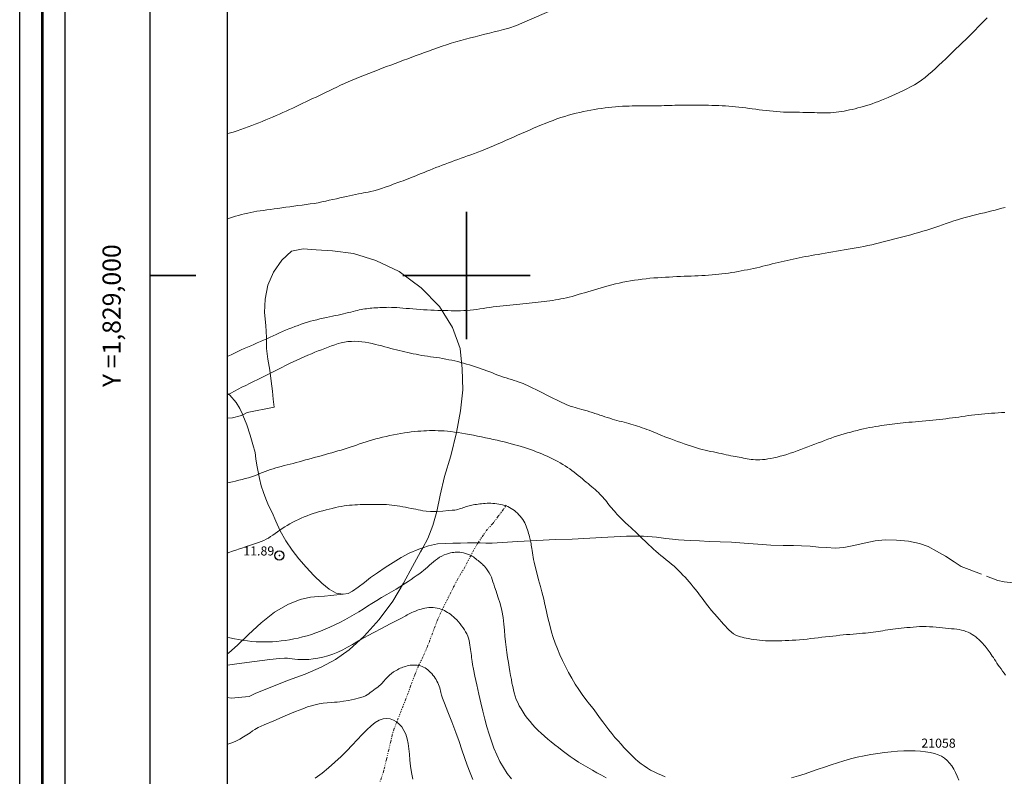
# Model space of a CAD drawing. Extents: x 515651 to 516901, y 1828807 to 1829617.
# Drawn here: x 515651 to 515759, y 1828945 to 1829028 of the extents above; entities that cross this region are included whole.
import ezdxf

# ---------------------------------------------------------------- set-up
doc = ezdxf.new("R2010")
doc.units = 0
doc.header["$MEASUREMENT"] = 0
doc.header["$PDMODE"] = 32
doc.header["$PDSIZE"] = -0.37
doc.linetypes.add('ACAD_ISO02W100', pattern=[15, 12, -3])
doc.linetypes.add('DIVIDE', pattern=[1.25, 0.5, -0.25, 0, -0.25, 0, -0.25])
for name, color, linetype in [('0GRAD2', 7, 'Continuous'), ('0TODAS1K', 7, 'Continuous'), ('1GRAD2', 7, 'Continuous'), ('1TODAS1K', 7, 'Continuous'), ('ARBOLES', 90, 'Continuous'), ('COTA FOTOGRAMETRICA', 10, 'Continuous'), ('CURVA INTERMEDIA', 17, 'Continuous'), ('CURVA MAESTRA', 17, 'Continuous'), ('E202', 7, 'Continuous'), ('ESCURRIMIENTO', 7, 'Continuous'), ('GRADLINE', 7, 'Continuous'), ('SIMBOLO GRADICULA', 7, 'Continuous'), ('VEREDA', 7, 'Continuous')]:
    doc.layers.add(name, color=color, linetype=linetype)
doc.layers.add('margen', color=7, linetype='Continuous', lineweight=53)
doc.layers.add('margen interno', color=7, linetype='Continuous', lineweight=25)
doc.styles.add('WMF-Times New Roman0', font='TIMES.TTF')
doc.linetypes.add('ZIGZAG', pattern='A,0.00254,-5.08,[131,ltypeshp.shx,S=5.08,R=0,X=-5.08,Y=0],-10.16,[131,ltypeshp.shx,S=5.08,R=180,X=5.08,Y=0],-5.08', length=20.32254)

msp = doc.modelspace()

# ---------------------------------------------------------------- linework, layer by layer
at = {"layer": '0GRAD2'}
for q in [(515665.213, 1829589.584), (515665.213, 1829589.583), (515665.213, 1829240.616), (515665.213, 1829024.794)]:
    msp.add_line((515665.213, 1828834.606), q, dxfattribs=at)
for points in [[(516206.213, 1828834.606), (515665.213, 1828834.606), (515665.213, 1829589.606), (516747.213, 1829589.606), (516747.213, 1828834.606), (516206.213, 1828834.606)], [(515675.59, 1829581.106), (516736.843, 1829581.106), (516738.713, 1829581.106), (516738.713, 1828973.986), (516738.713, 1828843.106), (515673.713, 1828843.106), (515673.713, 1828923.775), (515673.713, 1828923.815), (515673.713, 1829581.106), (515675.582, 1829581.106), (515675.59, 1829581.106)]]:
    msp.add_lwpolyline(points, dxfattribs=at)
at = {"layer": '0TODAS1K'}
msp.add_lwpolyline([(515673.713, 1828953.616), (515673.713, 1828984.318)], dxfattribs=at)
at = {"layer": 'ARBOLES', "color": 3, "linetype": 'ZIGZAG', "lineweight": 9, "ltscale": 0.05}
msp.add_lwpolyline([(515673.713, 1828984.318), (515674.252, 1828984.349), (515675.105, 1828984.567), (515675.377, 1828984.693), (515675.865, 1828984.919), (515678.857, 1828985.51), (515678.738, 1828986.393), (515678.67, 1828987.27), (515678.511, 1828988.372), (515678.352, 1828989.586), (515678.144, 1828990.785), (515678.008, 1828991.961), (515678.003, 1828993.158), (515677.916, 1828994.48), (515677.777, 1828995.919), (515677.849, 1828997.387), (515678.149, 1828998.925), (515678.763, 1829000.35), (515679.669, 1829001.68), (515680.729, 1829002.657), (515682.014, 1829002.924), (515683.475, 1829002.821), (515685.261, 1829002.706), (515687.562, 1829002.403), (515690.035, 1829001.639), (515692.568, 1829000.434), (515694.99, 1828998.651), (515697.033, 1828996.57), (515698.435, 1828994.279), (515699.291, 1828991.96), (515699.502, 1828989.716), (515699.575, 1828987.418), (515699.334, 1828985.103), (515698.876, 1828982.728), (515698.26, 1828980.186), (515697.583, 1828977.883), (515697.094, 1828975.85), (515696.738, 1828974.042), (515696.287, 1828972.5), (515695.724, 1828971.07), (515695.172, 1828970.066), (515694.938, 1828969.64), (515694.036, 1828968.027), (515693.043, 1828966.192), (515691.89, 1828964.212), (515690.385, 1828962.19), (515688.722, 1828960.357), (515687.068, 1828958.87), (515685.582, 1828957.783), (515684.023, 1828956.944), (515682.253, 1828956.188), (515680.42, 1828955.532), (515676.806, 1828954.108), (515676.089, 1828953.72), (515674.117, 1828953.524), (515673.713, 1828953.616)], dxfattribs=at)
at = {"layer": 'COTA FOTOGRAMETRICA'}
msp.add_point((515679.417, 1828969.22, 11.895), dxfattribs=at)
at = {"layer": 'CURVA INTERMEDIA', "color": 17, "linetype": 'Continuous', "lineweight": 9}
for points, elevation in [([(515709.046, 1829029.013), (515706.896, 1829028.067), (515705.47, 1829027.478), (515704.626, 1829027.176), (515704.069, 1829027.018), (515703.554, 1829026.887), (515703.034, 1829026.757), (515702.512, 1829026.627), (515701.99, 1829026.497), (515701.468, 1829026.365), (515700.942, 1829026.23), (515700.412, 1829026.091), (515699.881, 1829025.95), (515699.353, 1829025.806), (515698.83, 1829025.66), (515698.313, 1829025.509), (515697.801, 1829025.349), (515697.293, 1829025.179), (515696.793, 1829025.003), (515696.302, 1829024.827), (515695.824, 1829024.654), (515695.355, 1829024.484), (515694.893, 1829024.316), (515694.436, 1829024.149), (515693.981, 1829023.982), (515693.526, 1829023.812), (515693.069, 1829023.641), (515692.608, 1829023.468), (515692.142, 1829023.293), (515691.668, 1829023.116), (515691.188, 1829022.937), (515690.701, 1829022.755), (515690.21, 1829022.57), (515689.72, 1829022.384), (515689.236, 1829022.197), (515688.763, 1829022.011), (515688.301, 1829021.826), (515687.851, 1829021.641), (515687.411, 1829021.454), (515686.98, 1829021.266), (515686.557, 1829021.077), (515686.14, 1829020.887), (515685.731, 1829020.697), (515685.331, 1829020.509), (515684.942, 1829020.322), (515684.562, 1829020.138), (515684.186, 1829019.956), (515683.812, 1829019.777), (515683.44, 1829019.601), (515683.07, 1829019.427), (515682.703, 1829019.254), (515682.338, 1829019.081), (515681.976, 1829018.908), (515681.614, 1829018.735), (515681.252, 1829018.562), (515680.889, 1829018.389), (515680.525, 1829018.219), (515680.157, 1829018.05), (515679.788, 1829017.884), (515679.416, 1829017.72), (515679.042, 1829017.558), (515678.665, 1829017.398), (515678.287, 1829017.24), (515677.906, 1829017.083), (515677.524, 1829016.928), (515677.141, 1829016.774), (515676.757, 1829016.621), (515676.371, 1829016.468), (515675.984, 1829016.318), (515675.591, 1829016.169), (515675.187, 1829016.024), (515674.771, 1829015.883), (515674.34, 1829015.748), (515673.896, 1829015.619), (515673.713, 1829015.57)], 17.024), ([(515757.238, 1829028.319), (515756.913, 1829027.981), (515756.586, 1829027.641), (515756.257, 1829027.301), (515755.925, 1829026.96), (515755.586, 1829026.618), (515755.237, 1829026.272), (515754.88, 1829025.926), (515754.519, 1829025.579), (515754.157, 1829025.232), (515753.791, 1829024.884), (515753.422, 1829024.53), (515753.049, 1829024.17), (515752.674, 1829023.806), (515752.298, 1829023.444), (515751.925, 1829023.086), (515751.553, 1829022.737), (515751.177, 1829022.398), (515750.797, 1829022.072), (515750.412, 1829021.762), (515750.022, 1829021.469), (515749.628, 1829021.196), (515749.227, 1829020.943), (515748.818, 1829020.709), (515748.399, 1829020.492), (515747.975, 1829020.288), (515747.554, 1829020.094), (515747.14, 1829019.906), (515746.738, 1829019.726), (515746.351, 1829019.555), (515745.98, 1829019.398), (515745.623, 1829019.251), (515745.275, 1829019.114), (515744.933, 1829018.985), (515744.598, 1829018.865), (515744.273, 1829018.755), (515743.958, 1829018.655), (515743.649, 1829018.563), (515743.34, 1829018.477), (515743.029, 1829018.396), (515742.716, 1829018.319), (515742.405, 1829018.245), (515742.099, 1829018.176), (515741.797, 1829018.112), (515741.5, 1829018.054), (515741.206, 1829018.006), (515740.914, 1829017.965), (515740.619, 1829017.929), (515740.321, 1829017.898), (515740.02, 1829017.873), (515739.719, 1829017.858), (515739.419, 1829017.852), (515739.121, 1829017.855), (515738.824, 1829017.862), (515738.529, 1829017.873), (515738.231, 1829017.884), (515737.926, 1829017.895), (515737.61, 1829017.904), (515737.284, 1829017.911), (515736.95, 1829017.916), (515736.61, 1829017.919), (515736.264, 1829017.921), (515735.914, 1829017.923), (515735.562, 1829017.927), (515735.205, 1829017.935), (515734.841, 1829017.949), (515734.469, 1829017.972), (515734.09, 1829018), (515733.705, 1829018.034), (515733.316, 1829018.071), (515732.928, 1829018.111), (515732.541, 1829018.154), (515732.159, 1829018.201), (515731.783, 1829018.25), (515731.412, 1829018.3), (515731.046, 1829018.349), (515730.682, 1829018.396), (515730.316, 1829018.44), (515729.946, 1829018.482), (515729.573, 1829018.52), (515729.2, 1829018.555), (515728.829, 1829018.588), (515728.459, 1829018.618), (515728.088, 1829018.642), (515727.716, 1829018.661), (515727.344, 1829018.674), (515726.973, 1829018.682), (515726.607, 1829018.688), (515726.249, 1829018.692), (515725.906, 1829018.698), (515725.58, 1829018.706), (515725.267, 1829018.715), (515724.962, 1829018.721), (515724.66, 1829018.723), (515724.36, 1829018.721), (515724.063, 1829018.717), (515723.77, 1829018.714), (515723.478, 1829018.709), (515723.184, 1829018.702), (515722.886, 1829018.692), (515722.587, 1829018.68), (515722.29, 1829018.669), (515721.998, 1829018.659), (515721.707, 1829018.652), (515721.411, 1829018.646), (515721.108, 1829018.641), (515720.797, 1829018.636), (515720.484, 1829018.631), (515720.169, 1829018.627), (515719.854, 1829018.623), (515719.536, 1829018.622), (515719.214, 1829018.622), (515718.887, 1829018.624), (515718.552, 1829018.624), (515718.209, 1829018.621), (515717.855, 1829018.614), (515717.492, 1829018.603), (515717.12, 1829018.588), (515716.742, 1829018.568), (515716.36, 1829018.54), (515715.979, 1829018.504), (515715.597, 1829018.46), (515715.214, 1829018.409), (515714.83, 1829018.351), (515714.441, 1829018.288), (515714.048, 1829018.221), (515713.65, 1829018.151), (515713.247, 1829018.077), (515712.841, 1829017.996), (515712.434, 1829017.909), (515712.026, 1829017.813), (515711.614, 1829017.708), (515711.199, 1829017.595), (515710.78, 1829017.471), (515710.356, 1829017.337), (515709.928, 1829017.19), (515709.498, 1829017.034), (515709.07, 1829016.872), (515708.645, 1829016.704), (515708.22, 1829016.531), (515707.791, 1829016.352), (515707.353, 1829016.164), (515706.91, 1829015.973), (515706.465, 1829015.779), (515706.022, 1829015.588), (515705.58, 1829015.396), (515705.138, 1829015.202), (515704.697, 1829015.005), (515704.257, 1829014.807), (515703.816, 1829014.609), (515703.375, 1829014.416), (515702.936, 1829014.228), (515702.501, 1829014.046), (515702.073, 1829013.871), (515701.653, 1829013.705), (515701.247, 1829013.547), (515700.855, 1829013.4), (515700.475, 1829013.261), (515700.106, 1829013.127), (515699.743, 1829012.995), (515699.385, 1829012.866), (515699.032, 1829012.739), (515698.682, 1829012.613), (515698.335, 1829012.487), (515697.99, 1829012.36), (515697.648, 1829012.231), (515697.307, 1829012.102), (515696.967, 1829011.971), (515696.628, 1829011.84), (515696.292, 1829011.709), (515695.961, 1829011.579), (515695.639, 1829011.449), (515695.324, 1829011.321), (515695.016, 1829011.194), (515694.715, 1829011.07), (515694.419, 1829010.947), (515694.128, 1829010.827), (515693.84, 1829010.709), (515693.558, 1829010.595), (515693.283, 1829010.489), (515693.02, 1829010.394), (515692.772, 1829010.309), (515692.543, 1829010.232), (515692.335, 1829010.162), (515692.135, 1829010.091), (515691.924, 1829010.015), (515691.686, 1829009.927), (515691.403, 1829009.822), (515691.056, 1829009.698), (515690.641, 1829009.556), (515690.203, 1829009.412), (515689.797, 1829009.291), (515689.465, 1829009.207), (515689.188, 1829009.152), (515688.931, 1829009.109), (515688.666, 1829009.064), (515688.387, 1829009.014), (515688.094, 1829008.956), (515687.788, 1829008.891), (515687.468, 1829008.82), (515687.136, 1829008.744), (515686.792, 1829008.667), (515686.437, 1829008.587), (515686.069, 1829008.506), (515685.69, 1829008.423), (515685.301, 1829008.338), (515684.904, 1829008.25), (515684.502, 1829008.159), (515684.091, 1829008.069), (515683.671, 1829007.986), (515683.239, 1829007.913), (515682.798, 1829007.847), (515682.352, 1829007.786), (515681.904, 1829007.727), (515681.456, 1829007.667), (515681.009, 1829007.608), (515680.563, 1829007.547), (515680.12, 1829007.486), (515679.684, 1829007.426), (515679.256, 1829007.365), (515678.839, 1829007.307), (515678.434, 1829007.251), (515678.043, 1829007.199), (515677.665, 1829007.148), (515677.301, 1829007.097), (515676.95, 1829007.041), (515676.607, 1829006.981), (515676.268, 1829006.915), (515675.929, 1829006.841), (515675.591, 1829006.761), (515675.255, 1829006.676), (515674.923, 1829006.589), (515674.592, 1829006.498), (515674.263, 1829006.402), (515673.935, 1829006.303), (515673.713, 1829006.232)], 16.155), ([(515759.183, 1828984.947), (515758.805, 1828984.922), (515758.434, 1828984.897), (515758.069, 1828984.871), (515757.707, 1828984.843), (515757.344, 1828984.815), (515756.979, 1828984.785), (515756.612, 1828984.753), (515756.243, 1828984.717), (515755.876, 1828984.678), (515755.511, 1828984.635), (515755.152, 1828984.588), (515754.799, 1828984.539), (515754.451, 1828984.488), (515754.104, 1828984.438), (515753.755, 1828984.39), (515753.404, 1828984.343), (515753.052, 1828984.298), (515752.698, 1828984.253), (515752.342, 1828984.21), (515751.983, 1828984.166), (515751.619, 1828984.123), (515751.249, 1828984.081), (515750.872, 1828984.041), (515750.488, 1828984.005), (515750.101, 1828983.972), (515749.718, 1828983.942), (515749.345, 1828983.915), (515748.984, 1828983.888), (515748.637, 1828983.859), (515748.303, 1828983.826), (515747.983, 1828983.791), (515747.676, 1828983.755), (515747.38, 1828983.72), (515747.09, 1828983.686), (515746.799, 1828983.651), (515746.504, 1828983.613), (515746.202, 1828983.574), (515745.897, 1828983.532), (515745.588, 1828983.489), (515745.274, 1828983.443), (515744.956, 1828983.392), (515744.632, 1828983.334), (515744.302, 1828983.27), (515743.968, 1828983.201), (515743.629, 1828983.127), (515743.285, 1828983.049), (515742.937, 1828982.967), (515742.584, 1828982.881), (515742.227, 1828982.79), (515741.867, 1828982.694), (515741.505, 1828982.592), (515741.142, 1828982.483), (515740.781, 1828982.367), (515740.422, 1828982.245), (515740.066, 1828982.118), (515739.711, 1828981.988), (515739.359, 1828981.855), (515739.005, 1828981.72), (515738.644, 1828981.583), (515738.273, 1828981.443), (515737.895, 1828981.3), (515737.51, 1828981.156), (515737.122, 1828981.011), (515736.734, 1828980.867), (515736.347, 1828980.725), (515735.964, 1828980.587), (515735.585, 1828980.457), (515735.212, 1828980.335), (515734.845, 1828980.225), (515734.484, 1828980.125), (515734.13, 1828980.036), (515733.783, 1828979.957), (515733.446, 1828979.889), (515733.123, 1828979.831), (515732.814, 1828979.784), (515732.522, 1828979.751), (515732.247, 1828979.732), (515731.989, 1828979.73), (515731.745, 1828979.74), (515731.513, 1828979.76), (515731.289, 1828979.786), (515731.071, 1828979.816), (515730.856, 1828979.85), (515730.64, 1828979.889), (515730.424, 1828979.93), (515730.205, 1828979.972), (515729.983, 1828980.013), (515729.757, 1828980.054), (515729.527, 1828980.094), (515729.29, 1828980.136), (515729.047, 1828980.181), (515728.796, 1828980.231), (515728.536, 1828980.289), (515728.268, 1828980.352), (515727.992, 1828980.415), (515727.711, 1828980.477), (515727.423, 1828980.537), (515727.129, 1828980.596), (515726.829, 1828980.657), (515726.525, 1828980.721), (515726.217, 1828980.79), (515725.904, 1828980.866), (515725.587, 1828980.951), (515725.265, 1828981.044), (515724.937, 1828981.147), (515724.602, 1828981.258), (515724.26, 1828981.377), (515723.91, 1828981.502), (515723.554, 1828981.633), (515723.192, 1828981.764), (515722.829, 1828981.895), (515722.469, 1828982.024), (515722.119, 1828982.152), (515721.784, 1828982.277), (515721.465, 1828982.401), (515721.16, 1828982.523), (515720.87, 1828982.645), (515720.591, 1828982.763), (515720.321, 1828982.875), (515720.057, 1828982.979), (515719.799, 1828983.076), (515719.545, 1828983.17), (515719.296, 1828983.264), (515719.05, 1828983.355), (515718.804, 1828983.44), (515718.558, 1828983.52), (515718.313, 1828983.593), (515718.067, 1828983.664), (515717.823, 1828983.733), (515717.575, 1828983.8), (515717.32, 1828983.865), (515717.056, 1828983.928), (515716.787, 1828983.992), (515716.518, 1828984.06), (515716.252, 1828984.135), (515715.989, 1828984.216), (515715.727, 1828984.3), (515715.465, 1828984.386), (515715.2, 1828984.473), (515714.933, 1828984.563), (515714.662, 1828984.655), (515714.387, 1828984.749), (515714.107, 1828984.84), (515713.823, 1828984.929), (515713.536, 1828985.015), (515713.247, 1828985.099), (515712.961, 1828985.182), (515712.682, 1828985.262), (515712.418, 1828985.337), (515712.171, 1828985.407), (515711.932, 1828985.474), (515711.685, 1828985.544), (515711.398, 1828985.632), (515710.96, 1828985.803), (515710.24, 1828986.133), (515709.175, 1828986.659), (515707.976, 1828987.263), (515706.919, 1828987.787), (515706.212, 1828988.112), (515705.783, 1828988.28), (515705.49, 1828988.373), (515705.213, 1828988.459), (515704.93, 1828988.549), (515704.641, 1828988.641), (515704.346, 1828988.735), (515704.048, 1828988.833), (515703.747, 1828988.936), (515703.446, 1828989.047), (515703.144, 1828989.163), (515702.841, 1828989.279), (515702.538, 1828989.393), (515702.232, 1828989.504), (515701.923, 1828989.615), (515701.61, 1828989.724), (515701.293, 1828989.834), (515700.972, 1828989.942), (515700.648, 1828990.049), (515700.323, 1828990.154), (515699.997, 1828990.254), (515699.673, 1828990.349), (515699.349, 1828990.438), (515699.024, 1828990.521), (515698.697, 1828990.598), (515698.368, 1828990.669), (515698.036, 1828990.738), (515697.702, 1828990.805), (515697.365, 1828990.868), (515697.028, 1828990.925), (515696.691, 1828990.974), (515696.357, 1828991.018), (515696.026, 1828991.062), (515695.7, 1828991.109), (515695.379, 1828991.16), (515695.064, 1828991.214), (515694.753, 1828991.272), (515694.445, 1828991.332), (515694.137, 1828991.395), (515693.828, 1828991.461), (515693.518, 1828991.528), (515693.21, 1828991.597), (515692.904, 1828991.667), (515692.599, 1828991.739), (515692.29, 1828991.816), (515691.976, 1828991.897), (515691.657, 1828991.982), (515691.334, 1828992.068), (515691.005, 1828992.154), (515690.67, 1828992.241), (515690.326, 1828992.328), (515689.972, 1828992.416), (515689.608, 1828992.502), (515689.237, 1828992.58), (515688.86, 1828992.648), (515688.479, 1828992.702), (515688.094, 1828992.738), (515687.709, 1828992.755), (515687.327, 1828992.751), (515686.95, 1828992.723), (515686.581, 1828992.672), (515686.218, 1828992.597), (515685.858, 1828992.501), (515685.499, 1828992.384), (515685.14, 1828992.254), (515684.781, 1828992.116), (515684.422, 1828991.977), (515684.059, 1828991.837), (515683.691, 1828991.694), (515683.315, 1828991.545), (515682.932, 1828991.391), (515682.543, 1828991.23), (515682.148, 1828991.061), (515681.749, 1828990.885), (515681.344, 1828990.7), (515680.935, 1828990.507), (515680.52, 1828990.307), (515680.101, 1828990.098), (515679.676, 1828989.882), (515679.247, 1828989.661), (515678.812, 1828989.438), (515678.371, 1828989.215), (515677.927, 1828988.994), (515677.479, 1828988.774), (515677.029, 1828988.556), (515676.581, 1828988.34), (515676.139, 1828988.127), (515675.708, 1828987.916), (515675.286, 1828987.707), (515674.873, 1828987.496), (515674.468, 1828987.283), (515674.07, 1828987.069), (515673.713, 1828986.872)], 14.043), ([(515759.257, 1828956.059), (515759.086, 1828956.296), (515758.918, 1828956.525), (515758.756, 1828956.749), (515758.601, 1828956.969), (515758.454, 1828957.186), (515758.312, 1828957.398), (515758.177, 1828957.605), (515758.047, 1828957.805), (515757.921, 1828957.995), (515757.799, 1828958.175), (515757.681, 1828958.345), (515757.567, 1828958.509), (515757.456, 1828958.67), (515757.347, 1828958.827), (515757.236, 1828958.979), (515757.123, 1828959.126), (515757.005, 1828959.269), (515756.882, 1828959.412), (515756.753, 1828959.557), (515756.615, 1828959.702), (515756.469, 1828959.849), (515756.313, 1828959.996), (515756.146, 1828960.142), (515755.968, 1828960.284), (515755.776, 1828960.421), (515755.573, 1828960.552), (515755.357, 1828960.673), (515755.131, 1828960.784), (515754.896, 1828960.882), (515754.656, 1828960.964), (515754.412, 1828961.028), (515754.16, 1828961.078), (515753.895, 1828961.116), (515753.612, 1828961.146), (515753.312, 1828961.173), (515752.996, 1828961.199), (515752.667, 1828961.228), (515752.327, 1828961.26), (515751.978, 1828961.295), (515751.622, 1828961.331), (515751.262, 1828961.364), (515750.898, 1828961.39), (515750.532, 1828961.407), (515750.168, 1828961.411), (515749.806, 1828961.404), (515749.449, 1828961.384), (515749.098, 1828961.356), (515748.753, 1828961.325), (515748.417, 1828961.295), (515748.088, 1828961.264), (515747.767, 1828961.231), (515747.456, 1828961.195), (515747.154, 1828961.157), (515746.86, 1828961.118), (515746.575, 1828961.078), (515746.298, 1828961.039), (515746.028, 1828960.998), (515745.764, 1828960.956), (515745.504, 1828960.912), (515745.243, 1828960.868), (515744.977, 1828960.824), (515744.706, 1828960.782), (515744.427, 1828960.746), (515744.139, 1828960.717), (515743.84, 1828960.692), (515743.527, 1828960.669), (515743.2, 1828960.642), (515742.861, 1828960.614), (515742.51, 1828960.584), (515742.15, 1828960.554), (515741.783, 1828960.521), (515741.409, 1828960.487), (515741.03, 1828960.449), (515740.647, 1828960.408), (515740.259, 1828960.365), (515739.869, 1828960.321), (515739.473, 1828960.276), (515739.071, 1828960.229), (515738.663, 1828960.18), (515738.25, 1828960.132), (515737.836, 1828960.084), (515737.424, 1828960.039), (515737.014, 1828959.998), (515736.606, 1828959.96), (515736.202, 1828959.928), (515735.803, 1828959.902), (515735.41, 1828959.88), (515735.025, 1828959.864), (515734.648, 1828959.851), (515734.278, 1828959.842), (515733.915, 1828959.836), (515733.559, 1828959.835), (515733.21, 1828959.84), (515732.87, 1828959.855), (515732.537, 1828959.877), (515732.21, 1828959.907), (515731.891, 1828959.945), (515731.581, 1828959.987), (515731.284, 1828960.033), (515731.004, 1828960.082), (515730.744, 1828960.133), (515730.509, 1828960.186), (515730.3, 1828960.242), (515730.102, 1828960.299), (515729.9, 1828960.358), (515729.666, 1828960.434), (515729.347, 1828960.616), (515728.88, 1828961.012), (515728.238, 1828961.678), (515727.536, 1828962.469), (515726.924, 1828963.191), (515726.513, 1828963.696), (515726.26, 1828964.029), (515726.081, 1828964.278), (515725.908, 1828964.519), (515725.726, 1828964.766), (515725.536, 1828965.019), (515725.337, 1828965.275), (515725.13, 1828965.534), (515724.917, 1828965.794), (515724.698, 1828966.055), (515724.474, 1828966.315), (515724.246, 1828966.572), (515724.016, 1828966.823), (515723.783, 1828967.07), (515723.547, 1828967.313), (515723.308, 1828967.555), (515723.062, 1828967.794), (515722.803, 1828968.033), (515722.527, 1828968.272), (515722.24, 1828968.51), (515721.947, 1828968.747), (515721.654, 1828968.984), (515721.365, 1828969.22), (515721.082, 1828969.457), (515720.807, 1828969.693), (515720.542, 1828969.928), (515720.286, 1828970.16), (515720.041, 1828970.387), (515719.806, 1828970.606), (515719.584, 1828970.817), (515719.374, 1828971.017), (515719.175, 1828971.208), (515718.989, 1828971.391), (515718.813, 1828971.568), (515718.646, 1828971.737), (515718.483, 1828971.898), (515718.323, 1828972.05), (515718.164, 1828972.195), (515718.006, 1828972.336), (515717.849, 1828972.476), (515717.694, 1828972.615), (515717.54, 1828972.752), (515717.387, 1828972.889), (515717.236, 1828973.027), (515717.087, 1828973.168), (515716.941, 1828973.315), (515716.799, 1828973.465), (515716.66, 1828973.617), (515716.525, 1828973.771), (515716.392, 1828973.925), (515716.257, 1828974.083), (515716.118, 1828974.244), (515715.976, 1828974.41), (515715.832, 1828974.58), (515715.688, 1828974.754), (515715.543, 1828974.931), (515715.399, 1828975.109), (515715.254, 1828975.287), (515715.108, 1828975.464), (515714.959, 1828975.637), (515714.806, 1828975.807), (515714.647, 1828975.972), (515714.483, 1828976.136), (515714.311, 1828976.298), (515714.132, 1828976.459), (515713.948, 1828976.62), (515713.757, 1828976.782), (515713.561, 1828976.946), (515713.359, 1828977.114), (515713.152, 1828977.286), (515712.939, 1828977.464), (515712.723, 1828977.644), (515712.503, 1828977.828), (515712.278, 1828978.013), (515712.049, 1828978.196), (515711.815, 1828978.376), (515711.576, 1828978.552), (515711.331, 1828978.725), (515711.081, 1828978.894), (515710.825, 1828979.06), (515710.563, 1828979.223), (515710.295, 1828979.384), (515710.021, 1828979.54), (515709.739, 1828979.692), (515709.45, 1828979.839), (515709.156, 1828979.98), (515708.859, 1828980.117), (515708.561, 1828980.251), (515708.26, 1828980.38), (515707.957, 1828980.506), (515707.649, 1828980.627), (515707.336, 1828980.744), (515707.015, 1828980.857), (515706.684, 1828980.966), (515706.345, 1828981.074), (515705.999, 1828981.181), (515705.645, 1828981.289), (515705.284, 1828981.398), (515704.914, 1828981.504), (515704.534, 1828981.607), (515704.145, 1828981.706), (515703.747, 1828981.801), (515703.339, 1828981.893), (515702.923, 1828981.982), (515702.5, 1828982.071), (515702.071, 1828982.16), (515701.636, 1828982.249), (515701.198, 1828982.339), (515700.756, 1828982.428), (515700.315, 1828982.514), (515699.882, 1828982.595), (515699.462, 1828982.668), (515699.054, 1828982.732), (515698.657, 1828982.788), (515698.272, 1828982.835), (515697.898, 1828982.873), (515697.537, 1828982.901), (515697.19, 1828982.921), (515696.856, 1828982.934), (515696.533, 1828982.941), (515696.219, 1828982.944), (515695.908, 1828982.942), (515695.597, 1828982.933), (515695.28, 1828982.919), (515694.954, 1828982.897), (515694.619, 1828982.869), (515694.273, 1828982.835), (515693.914, 1828982.794), (515693.542, 1828982.745), (515693.156, 1828982.689), (515692.761, 1828982.624), (515692.36, 1828982.553), (515691.955, 1828982.477), (515691.552, 1828982.395), (515691.153, 1828982.309), (515690.763, 1828982.219), (515690.382, 1828982.125), (515690.011, 1828982.026), (515689.649, 1828981.923), (515689.294, 1828981.815), (515688.942, 1828981.703), (515688.589, 1828981.588), (515688.238, 1828981.472), (515687.892, 1828981.357), (515687.55, 1828981.243), (515687.213, 1828981.132), (515686.875, 1828981.023), (515686.537, 1828980.916), (515686.197, 1828980.812), (515685.856, 1828980.711), (515685.516, 1828980.613), (515685.175, 1828980.516), (515684.829, 1828980.418), (515684.478, 1828980.319), (515684.12, 1828980.218), (515683.757, 1828980.116), (515683.389, 1828980.015), (515683.019, 1828979.916), (515682.653, 1828979.817), (515682.294, 1828979.72), (515681.941, 1828979.625), (515681.593, 1828979.529), (515681.251, 1828979.435), (515680.913, 1828979.343), (515680.58, 1828979.255), (515680.254, 1828979.174), (515679.935, 1828979.096), (515679.624, 1828979.017), (515679.322, 1828978.935), (515679.025, 1828978.849), (515678.733, 1828978.758), (515678.443, 1828978.662), (515678.153, 1828978.559), (515677.863, 1828978.449), (515677.572, 1828978.333), (515677.277, 1828978.213), (515676.975, 1828978.094), (515676.664, 1828977.979), (515676.342, 1828977.869), (515676.009, 1828977.765), (515675.666, 1828977.667), (515675.315, 1828977.574), (515674.959, 1828977.487), (515674.601, 1828977.405), (515674.24, 1828977.327), (515673.876, 1828977.25), (515673.713, 1828977.216)], 13.012), ([(515721.839, 1828944.886), (515721.412, 1828945.063), (515721.002, 1828945.249), (515720.61, 1828945.442), (515720.234, 1828945.645), (515719.872, 1828945.862), (515719.521, 1828946.093), (515719.182, 1828946.338), (515718.856, 1828946.596), (515718.542, 1828946.867), (515718.235, 1828947.151), (515717.929, 1828947.452), (515717.617, 1828947.773), (515717.299, 1828948.113), (515716.975, 1828948.47), (515716.645, 1828948.846), (515716.312, 1828949.237), (515715.978, 1828949.643), (515715.643, 1828950.064), (515715.308, 1828950.499), (515714.969, 1828950.952), (515714.625, 1828951.422), (515714.272, 1828951.906), (515713.903, 1828952.397), (515713.518, 1828952.892), (515713.12, 1828953.4), (515712.719, 1828953.934), (515712.321, 1828954.501), (515711.932, 1828955.098), (515711.558, 1828955.722), (515711.204, 1828956.364), (515710.87, 1828957.017), (515710.555, 1828957.672), (515710.26, 1828958.321), (515709.987, 1828958.961), (515709.74, 1828959.59), (515709.521, 1828960.207), (515709.331, 1828960.812), (515709.167, 1828961.402), (515709.029, 1828961.975), (515708.908, 1828962.528), (515708.797, 1828963.057), (515708.687, 1828963.556), (515708.579, 1828964.018), (515708.476, 1828964.436), (515708.375, 1828964.82), (515708.26, 1828965.243), (515708.11, 1828965.797), (515707.915, 1828966.53), (515707.708, 1828967.322), (515707.534, 1828968.011), (515707.423, 1828968.479), (515707.361, 1828968.781), (515707.321, 1828969.018), (515707.281, 1828969.268), (515707.24, 1828969.528), (515707.2, 1828969.776), (515707.165, 1828969.993), (515707.134, 1828970.183), (515707.106, 1828970.354), (515707.08, 1828970.515), (515707.054, 1828970.668), (515707.025, 1828970.819), (515706.993, 1828970.969), (515706.955, 1828971.122), (515706.911, 1828971.284), (515706.861, 1828971.456), (515706.807, 1828971.639), (515706.751, 1828971.831), (515706.694, 1828972.031), (515706.633, 1828972.234), (515706.563, 1828972.435), (515706.482, 1828972.632), (515706.387, 1828972.824), (515706.28, 1828973.01), (515706.162, 1828973.192), (515706.032, 1828973.369), (515705.892, 1828973.54), (515705.742, 1828973.705), (515705.584, 1828973.863), (515705.42, 1828974.013), (515705.25, 1828974.154), (515705.077, 1828974.284), (515704.9, 1828974.401), (515704.719, 1828974.503), (515704.534, 1828974.59), (515704.344, 1828974.665), (515704.146, 1828974.728), (515703.943, 1828974.783), (515703.735, 1828974.829), (515703.523, 1828974.867), (515703.31, 1828974.899), (515703.097, 1828974.924), (515702.887, 1828974.943), (515702.678, 1828974.954), (515702.47, 1828974.958), (515702.262, 1828974.954), (515702.055, 1828974.944), (515701.851, 1828974.928), (515701.652, 1828974.908), (515701.458, 1828974.886), (515701.269, 1828974.862), (515701.084, 1828974.839), (515700.905, 1828974.814), (515700.734, 1828974.788), (515700.572, 1828974.757), (515700.417, 1828974.723), (515700.265, 1828974.684), (515700.116, 1828974.639), (515699.967, 1828974.59), (515699.818, 1828974.538), (515699.668, 1828974.486), (515699.517, 1828974.433), (515699.363, 1828974.381), (515699.207, 1828974.331), (515699.047, 1828974.286), (515698.88, 1828974.248), (515698.692, 1828974.218), (515698.423, 1828974.189), (515697.998, 1828974.153), (515697.382, 1828974.108), (515696.68, 1828974.069), (515696.032, 1828974.055), (515695.548, 1828974.082), (515695.2, 1828974.135), (515694.928, 1828974.196), (515694.677, 1828974.249), (515694.429, 1828974.297), (515694.168, 1828974.346), (515693.887, 1828974.401), (515693.589, 1828974.461), (515693.281, 1828974.522), (515692.971, 1828974.581), (515692.662, 1828974.636), (515692.357, 1828974.687), (515692.058, 1828974.731), (515691.765, 1828974.768), (515691.476, 1828974.796), (515691.189, 1828974.815), (515690.902, 1828974.826), (515690.614, 1828974.831), (515690.323, 1828974.833), (515690.032, 1828974.833), (515689.742, 1828974.833), (515689.456, 1828974.835), (515689.171, 1828974.837), (515688.884, 1828974.836), (515688.593, 1828974.829), (515688.299, 1828974.818), (515688.006, 1828974.803), (515687.714, 1828974.786), (515687.422, 1828974.765), (515687.128, 1828974.738), (515686.831, 1828974.705), (515686.528, 1828974.663), (515686.218, 1828974.612), (515685.899, 1828974.549), (515685.571, 1828974.478), (515685.234, 1828974.4), (515684.889, 1828974.316), (515684.538, 1828974.228), (515684.185, 1828974.134), (515683.832, 1828974.036), (515683.482, 1828973.933), (515683.137, 1828973.825), (515682.798, 1828973.71), (515682.466, 1828973.588), (515682.139, 1828973.46), (515681.816, 1828973.324), (515681.498, 1828973.18), (515681.185, 1828973.028), (515680.877, 1828972.868), (515680.575, 1828972.701), (515680.282, 1828972.528), (515679.998, 1828972.352), (515679.722, 1828972.172), (515679.454, 1828971.991), (515679.192, 1828971.808), (515678.938, 1828971.628), (515678.691, 1828971.454), (515678.45, 1828971.291), (515678.207, 1828971.139), (515677.956, 1828970.998), (515677.689, 1828970.869), (515677.405, 1828970.75), (515677.105, 1828970.638), (515676.788, 1828970.531), (515676.457, 1828970.425), (515676.112, 1828970.316), (515675.754, 1828970.2), (515675.386, 1828970.077), (515675.012, 1828969.949), (515674.635, 1828969.817), (515674.255, 1828969.68), (515673.872, 1828969.536), (515673.713, 1828969.474)], 11.998), ([(515673.713, 1828960.249), (515673.978, 1828960.184), (515674.474, 1828960.071), (515674.963, 1828959.973), (515675.444, 1828959.894), (515675.917, 1828959.831), (515676.383, 1828959.783), (515676.842, 1828959.747), (515677.298, 1828959.725), (515677.754, 1828959.717), (515678.212, 1828959.725), (515678.672, 1828959.747), (515679.133, 1828959.781), (515679.595, 1828959.826), (515680.06, 1828959.884), (515680.529, 1828959.956), (515681.003, 1828960.046), (515681.482, 1828960.15), (515681.966, 1828960.268), (515682.452, 1828960.396), (515682.94, 1828960.541), (515683.432, 1828960.706), (515683.928, 1828960.896), (515684.434, 1828961.109), (515684.955, 1828961.342), (515685.496, 1828961.592), (515686.045, 1828961.857), (515686.591, 1828962.136), (515687.122, 1828962.426), (515687.635, 1828962.724), (515688.13, 1828963.026), (515688.61, 1828963.329), (515689.088, 1828963.635), (515689.584, 1828963.948), (515690.111, 1828964.27), (515690.658, 1828964.597), (515691.209, 1828964.924), (515691.746, 1828965.243), (515692.239, 1828965.537), (515692.659, 1828965.791), (515692.987, 1828965.995), (515693.267, 1828966.176), (515693.556, 1828966.367), (515693.892, 1828966.594), (515694.247, 1828966.836), (515694.574, 1828967.063), (515694.84, 1828967.253), (515695.061, 1828967.42), (515695.266, 1828967.583), (515695.478, 1828967.76), (515695.698, 1828967.948), (515695.921, 1828968.14), (515696.143, 1828968.331), (515696.363, 1828968.517), (515696.582, 1828968.696), (515696.8, 1828968.866), (515697.025, 1828969.023), (515697.264, 1828969.163), (515697.521, 1828969.283), (515697.779, 1828969.382), (515698.019, 1828969.457), (515698.227, 1828969.51), (515698.409, 1828969.545), (515698.58, 1828969.567), (515698.75, 1828969.58), (515698.92, 1828969.585), (515699.091, 1828969.583), (515699.261, 1828969.574), (515699.442, 1828969.552), (515699.644, 1828969.513), (515699.871, 1828969.452), (515700.104, 1828969.378), (515700.316, 1828969.298), (515700.486, 1828969.22), (515700.624, 1828969.141), (515700.75, 1828969.056), (515700.876, 1828968.963), (515701.005, 1828968.863), (515701.135, 1828968.759), (515701.263, 1828968.654), (515701.388, 1828968.549), (515701.508, 1828968.447), (515701.62, 1828968.349), (515701.727, 1828968.252), (515701.835, 1828968.152), (515701.947, 1828968.042), (515702.066, 1828967.913), (515702.195, 1828967.751), (515702.337, 1828967.548), (515702.479, 1828967.316), (515702.61, 1828967.069), (515702.719, 1828966.82), (515702.811, 1828966.572), (515702.893, 1828966.326), (515702.975, 1828966.074), (515703.079, 1828965.758), (515703.231, 1828965.311), (515703.442, 1828964.689), (515703.676, 1828963.947), (515703.881, 1828963.165), (515704.02, 1828962.408), (515704.105, 1828961.687), (515704.163, 1828961.002), (515704.215, 1828960.35), (515704.271, 1828959.727), (515704.338, 1828959.129), (515704.42, 1828958.553), (515704.51, 1828957.998), (515704.601, 1828957.468), (515704.686, 1828956.962), (515704.765, 1828956.483)], 11.066), ([(515673.713, 1828948.485), (515673.73, 1828948.489), (515674.185, 1828948.643), (515674.629, 1828948.833), (515675.056, 1828949.05), (515675.463, 1828949.283), (515675.843, 1828949.522), (515676.183, 1828949.748), (515676.469, 1828949.945), (515676.721, 1828950.108), (515677.086, 1828950.303), (515677.747, 1828950.607), (515678.805, 1828951.066), (515680.048, 1828951.591), (515681.18, 1828952.06), (515681.981, 1828952.377), (515682.519, 1828952.572), (515682.935, 1828952.701), (515683.344, 1828952.811), (515683.771, 1828952.908), (515684.213, 1828952.986), (515684.665, 1828953.042), (515685.095, 1828953.079), (515685.465, 1828953.101), (515685.759, 1828953.116), (515686.056, 1828953.141), (515686.458, 1828953.199), (515687.024, 1828953.302), (515687.66, 1828953.434), (515688.228, 1828953.571), (515688.626, 1828953.694), (515688.886, 1828953.806), (515689.073, 1828953.917), (515689.243, 1828954.034), (515689.411, 1828954.159), (515689.584, 1828954.29), (515689.765, 1828954.426), (515689.946, 1828954.561), (515690.115, 1828954.688), (515690.265, 1828954.802), (515690.397, 1828954.908), (515690.516, 1828955.011), (515690.627, 1828955.116), (515690.732, 1828955.223), (515690.833, 1828955.334), (515690.934, 1828955.449), (515691.045, 1828955.577), (515691.178, 1828955.725), (515691.342, 1828955.899), (515691.532, 1828956.085), (515691.742, 1828956.266), (515691.964, 1828956.425), (515692.184, 1828956.561), (515692.386, 1828956.672), (515692.559, 1828956.758), (515692.71, 1828956.825), (515692.851, 1828956.882), (515692.993, 1828956.933), (515693.14, 1828956.983), (515693.293, 1828957.032), (515693.453, 1828957.081), (515693.621, 1828957.125), (515693.796, 1828957.157), (515693.978, 1828957.173), (515694.165, 1828957.175), (515694.355, 1828957.168), (515694.545, 1828957.155), (515694.733, 1828957.132), (515694.916, 1828957.093), (515695.093, 1828957.035), (515695.263, 1828956.958), (515695.428, 1828956.865), (515695.586, 1828956.758), (515695.739, 1828956.639), (515695.887, 1828956.512), (515696.029, 1828956.378), (515696.166, 1828956.236), (515696.297, 1828956.085), (515696.42, 1828955.924), (515696.536, 1828955.754), (515696.643, 1828955.578), (515696.74, 1828955.397), (515696.828, 1828955.214), (515696.906, 1828955.031), (515696.976, 1828954.849), (515697.037, 1828954.671), (515697.089, 1828954.499), (515697.135, 1828954.335), (515697.175, 1828954.178), (515697.211, 1828954.025), (515697.255, 1828953.853), (515697.356, 1828953.549), (515697.57, 1828952.977), (515697.931, 1828952.057), (515698.373, 1828950.928), (515698.807, 1828949.785), (515699.165, 1828948.777), (515699.467, 1828947.881), (515699.755, 1828947.025), (515700.063, 1828946.163), (515700.383, 1828945.333), (515700.695, 1828944.595)], 9.013), ([(515704.765, 1828956.483), (515704.841, 1828956.031), (515704.915, 1828955.606), (515704.988, 1828955.206), (515705.063, 1828954.826), (515705.141, 1828954.463), (515705.228, 1828954.111), (515705.332, 1828953.763), (515705.46, 1828953.413), (515705.613, 1828953.062), (515705.79, 1828952.709), (515705.99, 1828952.355), (515706.211, 1828952.003), (515706.449, 1828951.655), (515706.702, 1828951.313), (515706.969, 1828950.977), (515707.253, 1828950.647), (515707.552, 1828950.322), (515707.868, 1828950.001), (515708.201, 1828949.683), (515708.55, 1828949.368), (515708.915, 1828949.053), (515709.293, 1828948.739), (515709.684, 1828948.422), (515710.088, 1828948.103), (515710.503, 1828947.782), (515710.931, 1828947.461), (515711.373, 1828947.14), (515711.832, 1828946.823), (515712.312, 1828946.511), (515712.806, 1828946.205), (515713.311, 1828945.906), (515713.821, 1828945.616), (515714.33, 1828945.336), (515714.832, 1828945.069), (515715.336, 1828944.805)], 11.066), ([(515683.342, 1828944.755), (515684.099, 1828945.307), (515684.829, 1828945.893), (515685.527, 1828946.504), (515686.192, 1828947.129), (515686.819, 1828947.755), (515687.412, 1828948.374), (515687.974, 1828948.974), (515688.506, 1828949.542), (515689.012, 1828950.06), (515689.494, 1828950.505), (515689.953, 1828950.86), (515690.391, 1828951.116), (515690.809, 1828951.269), (515691.209, 1828951.316), (515691.588, 1828951.268), (515691.946, 1828951.141), (515692.279, 1828950.947), (515692.585, 1828950.691), (515692.86, 1828950.374), (515693.099, 1828950), (515693.298, 1828949.57), (515693.453, 1828949.088), (515693.563, 1828948.557), (515693.641, 1828947.984), (515693.702, 1828947.377), (515693.763, 1828946.743), (515693.839, 1828946.075), (515693.944, 1828945.367), (515694.084, 1828944.624)], 8.009), ([(515754.123, 1828944.542), (515753.949, 1828944.963), (515753.764, 1828945.369), (515753.565, 1828945.751), (515753.346, 1828946.101), (515753.105, 1828946.417), (515752.841, 1828946.698), (515752.549, 1828946.943), (515752.222, 1828947.151), (515751.851, 1828947.324), (515751.43, 1828947.461), (515750.96, 1828947.567), (515750.447, 1828947.65), (515749.896, 1828947.713), (515749.312, 1828947.754), (515748.698, 1828947.768), (515748.057, 1828947.754), (515747.389, 1828947.713), (515746.691, 1828947.649), (515745.962, 1828947.566), (515745.213, 1828947.464), (515744.455, 1828947.344), (515743.696, 1828947.206), (515742.946, 1828947.049), (515742.208, 1828946.869), (515741.488, 1828946.665), (515740.779, 1828946.444), (515740.073, 1828946.209), (515739.365, 1828945.968), (515738.652, 1828945.723), (515737.933, 1828945.478), (515737.206, 1828945.236), (515736.472, 1828944.999), (515735.728, 1828944.769)], 11.998)]:
    msp.add_lwpolyline(points, dxfattribs=dict(at, elevation=elevation))
at = {"layer": 'CURVA MAESTRA', "color": 17, "linetype": 'Continuous', "lineweight": 13}
for points, elevation in [([(515759.215, 1829007.475), (515758.854, 1829007.379), (515758.488, 1829007.28), (515758.115, 1829007.179), (515757.731, 1829007.079), (515757.336, 1829006.981), (515756.931, 1829006.884), (515756.516, 1829006.787), (515756.094, 1829006.688), (515755.668, 1829006.586), (515755.243, 1829006.478), (515754.82, 1829006.363), (515754.4, 1829006.242), (515753.982, 1829006.114), (515753.566, 1829005.981), (515753.151, 1829005.843), (515752.736, 1829005.7), (515752.322, 1829005.554), (515751.904, 1829005.406), (515751.479, 1829005.26), (515751.045, 1829005.119), (515750.605, 1829004.981), (515750.162, 1829004.848), (515749.72, 1829004.718), (515749.278, 1829004.591), (515748.837, 1829004.467), (515748.398, 1829004.347), (515747.96, 1829004.231), (515747.525, 1829004.119), (515747.094, 1829004.011), (515746.666, 1829003.904), (515746.239, 1829003.796), (515745.813, 1829003.686), (515745.387, 1829003.575), (515744.96, 1829003.468), (515744.534, 1829003.369), (515744.107, 1829003.277), (515743.68, 1829003.19), (515743.254, 1829003.107), (515742.827, 1829003.026), (515742.397, 1829002.946), (515741.962, 1829002.868), (515741.526, 1829002.792), (515741.094, 1829002.719), (515740.669, 1829002.651), (515740.252, 1829002.585), (515739.839, 1829002.518), (515739.431, 1829002.45), (515739.032, 1829002.38), (515738.645, 1829002.312), (515738.276, 1829002.248), (515737.919, 1829002.186), (515737.571, 1829002.123), (515737.228, 1829002.058), (515736.888, 1829001.991), (515736.553, 1829001.923), (515736.221, 1829001.855), (515735.892, 1829001.787), (515735.565, 1829001.719), (515735.238, 1829001.651), (515734.91, 1829001.581), (515734.58, 1829001.506), (515734.25, 1829001.425), (515733.918, 1829001.34), (515733.584, 1829001.254), (515733.249, 1829001.168), (515732.913, 1829001.083), (515732.576, 1829000.999), (515732.238, 1829000.917), (515731.899, 1829000.837), (515731.558, 1829000.761), (515731.216, 1829000.69), (515730.873, 1829000.623), (515730.529, 1829000.557), (515730.185, 1829000.491), (515729.84, 1829000.427), (515729.493, 1829000.365), (515729.143, 1829000.306), (515728.789, 1829000.251), (515728.433, 1829000.201), (515728.074, 1829000.158), (515727.712, 1829000.12), (515727.347, 1829000.085), (515726.978, 1829000.055), (515726.606, 1829000.027), (515726.231, 1829000.002), (515725.852, 1828999.98), (515725.47, 1828999.961), (515725.085, 1828999.945), (515724.698, 1828999.93), (515724.307, 1828999.916), (515723.911, 1828999.901), (515723.51, 1828999.883), (515723.102, 1828999.864), (515722.689, 1828999.844), (515722.273, 1828999.823), (515721.853, 1828999.801), (515721.43, 1828999.777), (515721.007, 1828999.749), (515720.582, 1828999.718), (515720.156, 1828999.68), (515719.729, 1828999.636), (515719.3, 1828999.586), (515718.872, 1828999.53), (515718.446, 1828999.468), (515718.021, 1828999.4), (515717.599, 1828999.326), (515717.182, 1828999.244), (515716.768, 1828999.156), (515716.36, 1828999.062), (515715.957, 1828998.962), (515715.56, 1828998.859), (515715.17, 1828998.753), (515714.786, 1828998.645), (515714.41, 1828998.536), (515714.042, 1828998.427), (515713.682, 1828998.318), (515713.327, 1828998.209), (515712.976, 1828998.1), (515712.626, 1828997.992), (515712.278, 1828997.887), (515711.937, 1828997.787), (515711.605, 1828997.695), (515711.282, 1828997.611), (515710.968, 1828997.535), (515710.663, 1828997.468), (515710.363, 1828997.407), (515710.061, 1828997.353), (515709.755, 1828997.303), (515709.446, 1828997.257), (515709.134, 1828997.212), (515708.822, 1828997.168), (515708.508, 1828997.125), (515708.193, 1828997.085), (515707.873, 1828997.047), (515707.55, 1828997.012), (515707.22, 1828996.979), (515706.884, 1828996.947), (515706.542, 1828996.917), (515706.192, 1828996.886), (515705.835, 1828996.853), (515705.472, 1828996.819), (515705.105, 1828996.783), (515704.736, 1828996.744), (515704.368, 1828996.704), (515704.003, 1828996.663), (515703.642, 1828996.62), (515703.284, 1828996.575), (515702.924, 1828996.527), (515702.561, 1828996.475), (515702.197, 1828996.421), (515701.832, 1828996.366), (515701.469, 1828996.314), (515701.109, 1828996.266), (515700.751, 1828996.221), (515700.396, 1828996.183), (515700.044, 1828996.152), (515699.693, 1828996.13), (515699.344, 1828996.118), (515698.995, 1828996.115), (515698.645, 1828996.116), (515698.293, 1828996.12), (515697.937, 1828996.126), (515697.574, 1828996.135), (515697.205, 1828996.147), (515696.828, 1828996.16), (515696.445, 1828996.175), (515696.056, 1828996.192), (515695.664, 1828996.21), (515695.269, 1828996.233), (515694.873, 1828996.26), (515694.479, 1828996.291), (515694.092, 1828996.321), (515693.716, 1828996.351), (515693.352, 1828996.38), (515693.001, 1828996.408), (515692.664, 1828996.435), (515692.342, 1828996.459), (515692.034, 1828996.477), (515691.741, 1828996.487), (515691.461, 1828996.49), (515691.196, 1828996.487), (515690.944, 1828996.48), (515690.702, 1828996.471), (515690.468, 1828996.46), (515690.241, 1828996.448), (515690.019, 1828996.435), (515689.804, 1828996.42), (515689.595, 1828996.404), (515689.391, 1828996.386), (515689.191, 1828996.366), (515688.994, 1828996.343), (515688.797, 1828996.317), (515688.601, 1828996.284), (515688.404, 1828996.245), (515688.202, 1828996.199), (515687.99, 1828996.148), (515687.765, 1828996.093), (515687.526, 1828996.035), (515687.274, 1828995.975), (515687.009, 1828995.913), (515686.734, 1828995.85), (515686.451, 1828995.785), (515686.162, 1828995.716), (515685.866, 1828995.646), (515685.56, 1828995.575), (515685.244, 1828995.506), (515684.917, 1828995.436), (515684.579, 1828995.366), (515684.231, 1828995.292), (515683.878, 1828995.215), (515683.526, 1828995.133), (515683.178, 1828995.047), (515682.834, 1828994.954), (515682.492, 1828994.853), (515682.15, 1828994.744), (515681.809, 1828994.629), (515681.468, 1828994.508), (515681.125, 1828994.383), (515680.782, 1828994.254), (515680.438, 1828994.118), (515680.094, 1828993.975), (515679.75, 1828993.826), (515679.408, 1828993.672), (515679.069, 1828993.516), (515678.73, 1828993.357), (515678.386, 1828993.196), (515678.034, 1828993.036), (515677.678, 1828992.877), (515677.32, 1828992.721), (515676.965, 1828992.571), (515676.611, 1828992.422), (515676.258, 1828992.274), (515675.904, 1828992.122), (515675.549, 1828991.966), (515675.193, 1828991.804), (515674.837, 1828991.634), (515674.479, 1828991.461), (515674.117, 1828991.288), (515673.752, 1828991.118), (515673.713, 1828991.1)], 14.966), ([(515673.713, 1828957.168), (515674.732, 1828957.316), (515676.673, 1828957.58), (515678.365, 1828957.793), (515679.429, 1828957.905), (515679.989, 1828957.936), (515680.295, 1828957.921), (515680.558, 1828957.894), (515680.829, 1828957.864), (515681.119, 1828957.832), (515681.439, 1828957.804), (515681.796, 1828957.786), (515682.194, 1828957.784), (515682.636, 1828957.805), (515683.119, 1828957.853), (515683.637, 1828957.931), (515684.182, 1828958.043), (515684.741, 1828958.192), (515685.3, 1828958.379), (515685.849, 1828958.605), (515686.387, 1828958.863), (515686.917, 1828959.146), (515687.437, 1828959.442), (515687.929, 1828959.732), (515688.367, 1828959.991), (515688.754, 1828960.211), (515689.189, 1828960.446), (515689.801, 1828960.766), (515690.658, 1828961.211), (515691.597, 1828961.697), (515692.397, 1828962.112), (515692.896, 1828962.374), (515693.158, 1828962.516), (515693.307, 1828962.601), (515693.446, 1828962.682), (515693.599, 1828962.767), (515693.772, 1828962.856), (515693.965, 1828962.945), (515694.172, 1828963.033), (515694.384, 1828963.117), (515694.593, 1828963.195), (515694.799, 1828963.267), (515695.005, 1828963.331), (515695.212, 1828963.388), (515695.422, 1828963.434), (515695.635, 1828963.469), (515695.853, 1828963.489), (515696.076, 1828963.496), (515696.303, 1828963.488), (515696.534, 1828963.465), (515696.762, 1828963.429), (515696.979, 1828963.378), (515697.181, 1828963.314), (515697.369, 1828963.239), (515697.549, 1828963.157), (515697.723, 1828963.068), (515697.893, 1828962.973), (515698.057, 1828962.869), (515698.215, 1828962.754), (515698.373, 1828962.625), (515698.54, 1828962.481), (515698.719, 1828962.318), (515698.906, 1828962.137), (515699.092, 1828961.938), (515699.273, 1828961.724), (515699.444, 1828961.5), (515699.605, 1828961.273), (515699.754, 1828961.048), (515699.89, 1828960.823), (515700.01, 1828960.596), (515700.114, 1828960.363), (515700.199, 1828960.124), (515700.269, 1828959.88), (515700.322, 1828959.631), (515700.364, 1828959.382), (515700.399, 1828959.137), (515700.432, 1828958.898), (515700.463, 1828958.666), (515700.494, 1828958.44), (515700.523, 1828958.218), (515700.553, 1828958), (515700.581, 1828957.786), (515700.611, 1828957.559), (515700.663, 1828957.236), (515700.76, 1828956.72), (515700.918, 1828955.947), (515701.119, 1828954.999), (515701.338, 1828953.992), (515701.557, 1828953.021), (515701.774, 1828952.101), (515701.994, 1828951.228), (515702.221, 1828950.395), (515702.461, 1828949.593), (515702.72, 1828948.815), (515703.003, 1828948.054), (515703.314, 1828947.314), (515703.66, 1828946.6), (515704.042, 1828945.919), (515704.461, 1828945.275), (515704.918, 1828944.672)], 10.088)]:
    msp.add_lwpolyline(points, dxfattribs=dict(at, elevation=elevation))
at = {"layer": 'E202', "elevation": 0.99}
msp.add_lwpolyline([(515675.59, 1829581.106), (516736.843, 1829581.106), (516738.713, 1829581.106), (516738.713, 1828973.986), (516738.713, 1828843.106), (515673.713, 1828843.106), (515673.713, 1828923.775), (515673.713, 1828923.815), (515673.713, 1829581.106), (515675.582, 1829581.106), (515675.59, 1829581.106)], dxfattribs=at)
at = {"layer": 'ESCURRIMIENTO', "color": 4, "linetype": 'DIVIDE', "lineweight": 13, "ltscale": 0.5, "elevation": 0.99}
msp.add_lwpolyline([(515704.359, 1828974.732), (515704.042, 1828974.308), (515703.482, 1828973.527), (515702.864, 1828972.721), (515702.308, 1828972.123), (515701.837, 1828971.493), (515701.257, 1828970.614), (515701.211, 1828970.544), (515700.482, 1828969.271), (515699.81, 1828967.932), (515699.02, 1828966.654), (515698.262, 1828965.145), (515697.529, 1828963.69), (515696.829, 1828962.206), (515696.244, 1828960.683), (515695.694, 1828959.223), (515695.189, 1828958.061), (515694.715, 1828957.116), (515694.299, 1828956.084), (515693.839, 1828954.866), (515693.325, 1828953.47), (515692.795, 1828952.124), (515692.346, 1828951.008), (515692.043, 1828950.199), (515691.82, 1828949.51), (515691.662, 1828948.785), (515691.438, 1828947.872), (515691.188, 1828946.815), (515690.891, 1828945.59), (515690.482, 1828944.367)], dxfattribs=at)
at = {"layer": 'GRADLINE'}
for points in [[(515665.213, 1829000), (515670.213, 1829000)], [(515670.213, 1829000), (515665.213, 1829000)]]:
    msp.add_lwpolyline(points, dxfattribs=at)
at = {"layer": 'margen', "flags": 128}
msp.add_lwpolyline([(515653.36, 1829614.711), (516898.36, 1829614.711), (516898.36, 1828809.711), (515653.36, 1828809.711)], close=True, dxfattribs=at)
at = {"layer": 'margen interno', "flags": 128}
for points in [[(515650.86, 1829617.211), (516900.86, 1829617.211), (516900.86, 1828807.211), (515650.86, 1828807.211)], [(515655.86, 1829612.211), (516895.86, 1829612.211), (516895.86, 1828812.211), (515655.86, 1828812.211)]]:
    msp.add_lwpolyline(points, close=True, dxfattribs=at)
at = {"layer": 'SIMBOLO GRADICULA', "color": 5}
for points in [[(515700, 1829007), (515700, 1829000), (515693, 1829000)], [(515707, 1829000), (515700, 1829000), (515700, 1829007)], [(515693, 1829000), (515700, 1829000), (515700, 1828993)], [(515700, 1828993), (515700, 1829000), (515707, 1829000)]]:
    msp.add_lwpolyline(points, dxfattribs=at)
at = {"layer": 'VEREDA', "linetype": 'ACAD_ISO02W100', "lineweight": 0, "ltscale": 0.2, "elevation": 0.99}
for points in [[(515673.713, 1828987.035), (515673.98, 1828986.831), (515674.679, 1828986.041), (515675.063, 1828985.385), (515675.377, 1828984.693), (515675.404, 1828984.634), (515675.843, 1828983.577), (515676.209, 1828982.433), (515676.504, 1828981.403), (515676.735, 1828980.521), (515676.827, 1828979.829), (515676.948, 1828979.149), (515677.064, 1828978.419), (515677.22, 1828977.692), (515677.404, 1828976.886), (515677.651, 1828976.157), (515677.908, 1828975.439), (515678.205, 1828974.725), (515678.601, 1828973.928), (515679.009, 1828972.99), (515679.509, 1828971.938), (515680.135, 1828970.837), (515680.805, 1828969.811), (515681.559, 1828968.863), (515682.354, 1828967.919), (515683.216, 1828967.011), (515684.081, 1828966.195), (515684.892, 1828965.517), (515685.651, 1828965.087), (515686.412, 1828964.965)], [(515686.412, 1828964.965), (515686.424, 1828964.963), (515686.986, 1828965.033), (515687.469, 1828965.3), (515688.08, 1828965.74), (515688.754, 1828966.257), (515689.427, 1828966.794), (515690.182, 1828967.318), (515691.034, 1828967.891), (515691.906, 1828968.466), (515692.812, 1828969.014), (515693.695, 1828969.468), (515694.73, 1828969.925), (515695.172, 1828970.066), (515695.796, 1828970.264), (515696.801, 1828970.486), (515697.629, 1828970.539), (515698.487, 1828970.585), (515699.329, 1828970.589), (515700.109, 1828970.608), (515700.848, 1828970.623), (515701.257, 1828970.614), (515701.489, 1828970.609), (515702.122, 1828970.564), (515702.822, 1828970.576), (515703.92, 1828970.664), (515705.615, 1828970.774), (515707.717, 1828970.88), (515709.758, 1828970.981), (515711.612, 1828971.014), (515713.553, 1828971.106), (515715.512, 1828971.22), (515717.571, 1828971.343), (515719.438, 1828971.347), (515720.879, 1828971.242), (515721.896, 1828971.099), (515722.625, 1828971.012), (515723.3, 1828970.95), (515723.933, 1828970.905), (515724.667, 1828970.869), (515725.615, 1828970.822), (515726.677, 1828970.754), (515727.867, 1828970.728), (515729.12, 1828970.667), (515730.519, 1828970.579), (515732.001, 1828970.457), (515733.44, 1828970.372), (515734.785, 1828970.309), (515735.933, 1828970.3), (515736.828, 1828970.278), (515737.776, 1828970.231), (515738.676, 1828970.149), (515739.593, 1828970.109), (515740.514, 1828970.029), (515741.482, 1828970.095), (515742.57, 1828970.303), (515743.722, 1828970.589), (515744.907, 1828970.846), (515746.035, 1828970.947), (515747.276, 1828970.916), (515748.597, 1828970.78), (515749.786, 1828970.53), (515750.739, 1828970.199), (515751.646, 1828969.702), (515752.66, 1828969.152), (515753.608, 1828968.527), (515754.364, 1828968.026), (515758.401, 1828966.457), (515759.103, 1828966.317), (515760.086, 1828966.222)], [(515673.713, 1828958.421), (515673.826, 1828958.501), (515674.851, 1828959.415), (515676.008, 1828960.553), (515677.407, 1828961.825), (515678.864, 1828963.01), (515680.332, 1828963.851), (515681.694, 1828964.389), (515682.841, 1828964.623), (515683.707, 1828964.7), (515684.391, 1828964.761), (515685.087, 1828964.813), (515686.412, 1828964.965)]]:
    msp.add_lwpolyline(points, dxfattribs=at)

# ---------------------------------------------------------------- texts
at = {"layer": '1GRAD2', "color": 5}
msp.add_text('Y =1,829,000', height=2, rotation=90, dxfattribs=at).set_placement((515661.967, 1828987.727))
at = {"layer": '1TODAS1K', "style": 'WMF-Times New Roman0'}
for s, p in [('11.89', (515675.442, 1828969.22)), ('21058', (515749.989, 1828948.098))]:
    msp.add_text(s, height=1, dxfattribs=at).set_placement(p)

doc.saveas('drawing.dxf')
